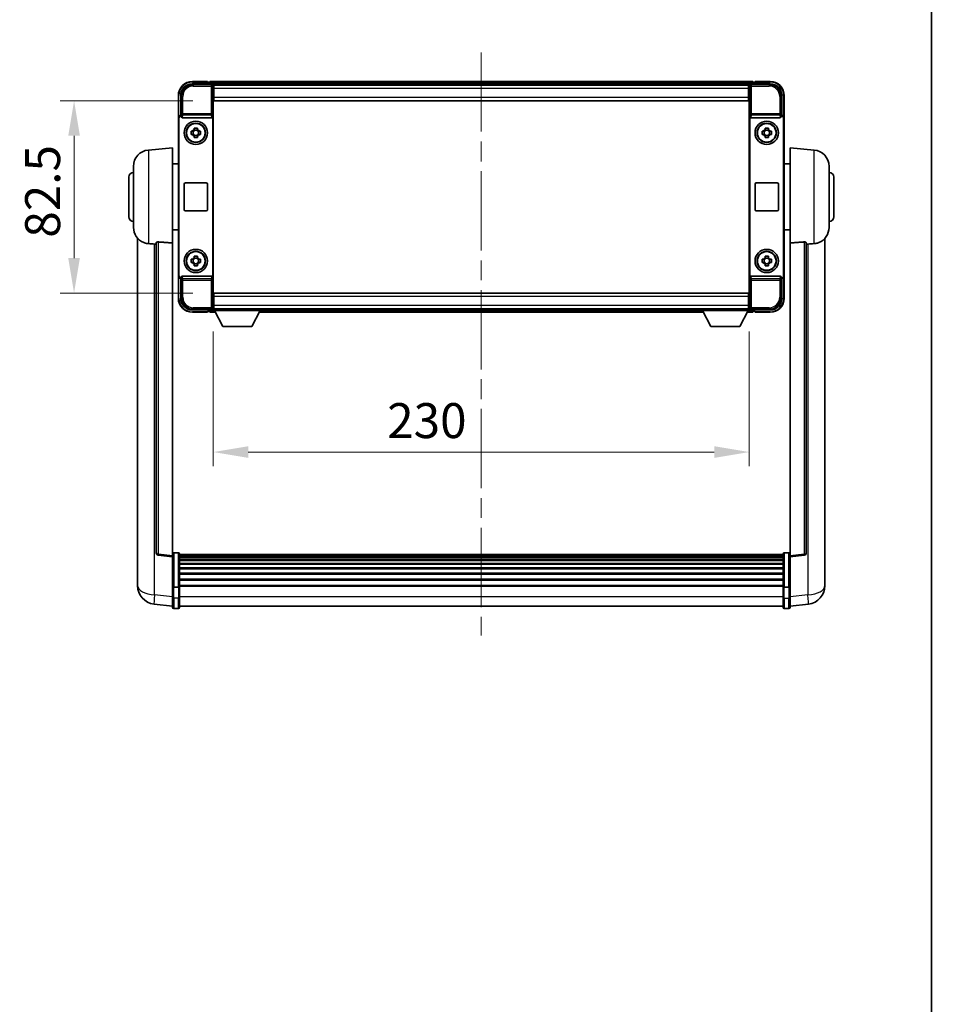
# Model space of a CAD drawing. Units: millimetres. Extents: x 87 to 10128, y 38 to 1734.
# Drawn here: x 4007 to 4403, y 417 to 839 of the extents above; entities that cross this region are included whole.
import ezdxf

# ---------------------------------------------------------------- set-up
doc = ezdxf.new("R2010")
doc.units = ezdxf.units.MM
doc.header["$LTSCALE"] = 6
doc.linetypes.add('CHAIN', pattern=[0.3543, 0.2362, -0.0295, 0.0591, -0.0295])
doc.layers.get('Defpoints').update_dxf_attribs({"lineweight": 25})
for name, color, linetype, lineweight in [('Border (ISO)', 7, 'Continuous', 35), ('Centerline (ISO)', 131, 'Continuous', 18), ('Dimension (ISO)', 7, 'Continuous', 18), ('Visible (ISO)', 7, 'Continuous', 35), ('Visible Narrow (ISO)', 7, 'Continuous', 25)]:
    doc.layers.add(name, color=color, linetype=linetype, lineweight=lineweight)
doc.styles.add('Note Text (TK)', font='txt')
doc.dimstyles.new('Default - Method 1b (TK)', dxfattribs={"dimscale": 6, "dimtxt": 2.5, "dimasz": 2.5, "dimexe": 1, "dimexo": 1.5, "dimgap": 1, "dimtad": 1, "dimtoh": 1, "dimrnd": 1e-08, "dimdsep": 46, "dimtxsty": 'Note Text (TK)', "dimcen": 0.09, "dimdle": 5, "dimclrd": 100, "dimclre": 100, "dimclrt": 7, "dimadec": 1, "dimazin": 1, "dimtfac": 1, "dimtmove": 0, "dimatfit": 3, "dimfxl": 1, "dimtolj": 1, "dimlwd": -1, "dimlwe": -1, "dimarcsym": 0})

# ---------------------------------------------------------------- blocks, each defined once
blk = doc.blocks.new('図面枠 tk図枠')
at = {"layer": 'Border (ISO)'}
blk.add_line((405.5, 289), (405.5, 8), dxfattribs=at)
blk = doc.blocks.new('*D51')
at = {"layer": 'Defpoints', "color": 0}
for p in [(4089.71, 714.38), (4319.71, 714.38), (4319.71, 653.58)]:
    blk.add_point(p, dxfattribs=at)
at = {"layer": 'Dimension (ISO)', "color": 100}
for p, q in [((4089.71, 705.38), (4089.71, 647.58)), ((4319.71, 705.38), (4319.71, 647.58)), ((4104.71, 653.58), (4304.71, 653.58))]:
    blk.add_line(p, q, dxfattribs=at)
for points in [[(4104.71, 656.08), (4104.71, 651.08), (4089.71, 653.58)], [(4304.71, 656.08), (4304.71, 651.08), (4319.71, 653.58)]]:
    blk.add_solid(points, dxfattribs=at)
at = {"layer": 'Dimension (ISO)', "color": 7, "insert": (4164.33, 667.08), "char_height": 15, "attachment_point": 4, "style": 'Note Text (TK)'}
blk.add_mtext('\\A1;230', dxfattribs=at)
blk = doc.blocks.new('*D52')
at = {"layer": 'Defpoints', "color": 0}
for p in [(4029.96, 804.33), (4089.96, 804.33), (4089.96, 721.83)]:
    blk.add_point(p, dxfattribs=at)
at = {"layer": 'Dimension (ISO)', "color": 100}
for p, q in [((4080.96, 804.33), (4023.96, 804.33)), ((4029.96, 736.83), (4029.96, 789.33)), ((4080.96, 721.83), (4023.96, 721.83))]:
    blk.add_line(p, q, dxfattribs=at)
for points in [[(4027.46, 789.33), (4032.46, 789.33), (4029.96, 804.33)], [(4027.46, 736.83), (4032.46, 736.83), (4029.96, 721.83)]]:
    blk.add_solid(points, dxfattribs=at)
at = {"layer": 'Dimension (ISO)', "color": 7, "insert": (4016.46, 745.56), "char_height": 15, "attachment_point": 4, "rotation": 90, "style": 'Note Text (TK)'}
blk.add_mtext('\\A1;82.5', dxfattribs=at)
blk = doc.blocks.new('*D60')
at = {"layer": 'Defpoints', "color": 0}
for p in [(4449.48, 513.5), (4473.48, 513.5), (4473.48, 424.5)]:
    blk.add_point(p, dxfattribs=at)
at = {"layer": 'Dimension (ISO)', "color": 100}
for p, q in [((4464.48, 513.5), (4443.48, 513.5)), ((4449.48, 439.5), (4449.48, 498.5)), ((4464.48, 424.5), (4443.48, 424.5))]:
    blk.add_line(p, q, dxfattribs=at)
for points in [[(4446.98, 498.5), (4451.98, 498.5), (4449.48, 513.5)], [(4446.98, 439.5), (4451.98, 439.5), (4449.48, 424.5)]]:
    blk.add_solid(points, dxfattribs=at)
at = {"layer": 'Dimension (ISO)', "color": 7, "insert": (4440.19, 432.88), "char_height": 15, "attachment_point": 4, "rotation": 90, "style": 'Note Text (TK)'}
blk.add_mtext('\\A1;\\fＭＳ Ｐゴシック|b0|i0;\\H5.0000;有効寸法 / Max dim. 89', dxfattribs=at)

msp = doc.modelspace()

# ---------------------------------------------------------------- linework, layer by layer
at = {"layer": 'Centerline (ISO)', "linetype": 'CHAIN', "ltscale": 23.990969}
msp.add_line((4204.7146, 825.0768), (4204.7146, 574.9159), dxfattribs=at)
at = {"layer": 'Visible (ISO)'}
for p, q in [((4080.7116, 811.5768), (4089.2149, 811.5768)), ((4087.2146, 812.5768), (4080.7146, 812.5768)), ((4087.2146, 812.5768), (4087.2146, 812.3268)), ((4087.2146, 812.2768), (4087.2146, 812.3268)), ((4087.9646, 812.2768), (4087.2146, 812.2768)), ((4321.2146, 812.5768), (4088.2146, 812.5768)), ((4088.2146, 812.2768), (4088.2146, 812.5768)), ((4088.2146, 812.2768), (4088.2146, 811.8268)), ((4088.2146, 812.0268), (4088.2146, 811.5768)), ((4319.7814, 811.3268), (4089.6478, 811.3268)), ((4320.2143, 811.5768), (4328.7177, 811.5768)), ((4321.2146, 812.5768), (4321.2146, 812.2768)), ((4321.2146, 811.8268), (4321.2146, 812.2768)), ((4321.2146, 811.5768), (4321.2146, 812.0268)), ((4322.2146, 812.2768), (4321.4646, 812.2768)), ((4322.2146, 812.3268), (4322.2146, 812.5768)), ((4328.7146, 812.5768), (4322.2146, 812.5768)), ((4322.2146, 812.3268), (4322.2146, 812.2768)), ((4089.7146, 811.0771), (4089.7146, 804.5768)), ((4089.9646, 811.0768), (4089.7146, 811.0768)), ((4089.7146, 810.0768), (4089.9646, 810.0768)), ((4089.9646, 807.5768), (4089.7146, 807.5768)), ((4089.9646, 807.4768), (4089.7146, 807.4768)), ((4089.9646, 809.5768), (4089.9646, 811.0768)), ((4319.4646, 811.0768), (4089.9646, 811.0768)), ((4089.9646, 809.5768), (4089.9646, 805.8268)), ((4319.7146, 811.0768), (4319.4646, 811.0768)), ((4319.4646, 811.0768), (4319.4646, 809.5768)), ((4319.4646, 810.0768), (4319.7146, 810.0768)), ((4319.4646, 805.8268), (4319.4646, 809.5768)), ((4319.7146, 807.5768), (4319.4646, 807.5768)), ((4319.7146, 807.4768), (4319.4646, 807.4768)), ((4319.7146, 804.5768), (4319.7146, 811.0771)), ((4074.7146, 806.5768), (4074.7146, 797.0774)), ((4075.7146, 798.0768), (4075.7146, 806.5798)), ((4089.7146, 804.5768), (4089.7146, 721.5768)), ((4089.9646, 804.3268), (4089.9646, 805.8268)), ((4319.4646, 804.3268), (4089.9646, 804.3268)), ((4319.4646, 805.8268), (4319.4646, 804.3268)), ((4319.7146, 721.5768), (4319.7146, 804.5768)), ((4333.7146, 806.5798), (4333.7146, 798.0768)), ((4334.7146, 797.0774), (4334.7146, 806.5768)), ((4074.7146, 729.0762), (4074.7146, 797.0774)), ((4074.9765, 729.3381), (4074.9765, 796.8155)), ((4075.714, 798.0768), (4075.7146, 798.0768)), ((4075.7146, 798.0768), (4075.9765, 797.8149)), ((4075.9759, 797.8149), (4075.9765, 797.8149)), ((4075.9765, 797.8149), (4075.9765, 797.5884)), ((4076.4725, 797.0768), (4088.9567, 797.0768)), ((4089.4527, 728.5651), (4089.4527, 797.5884)), ((4319.9765, 797.5884), (4319.9765, 728.5651)), ((4320.4725, 797.0768), (4332.9567, 797.0768)), ((4333.7146, 798.0768), (4333.4527, 797.8149)), ((4333.4527, 797.5884), (4333.4527, 797.8149)), ((4333.4527, 797.8149), (4333.4533, 797.8149)), ((4333.7146, 798.0768), (4333.7152, 798.0768)), ((4334.4527, 796.8155), (4334.4527, 729.3381)), ((4334.7146, 797.0774), (4334.7146, 729.0762)), ((4080.2039, 791.2934), (4080.8228, 791.2934)), ((4081.0578, 791.2934), (4081.0578, 789.8601)), ((4081.4979, 791.9686), (4081.4979, 792.5874)), ((4082.9313, 791.7335), (4081.4979, 791.7335)), ((4082.9313, 792.5874), (4082.9313, 791.9686)), ((4083.3714, 791.2934), (4083.3714, 789.8601)), ((4083.6064, 791.2934), (4084.2253, 791.2934)), ((4325.2039, 791.2934), (4325.8228, 791.2934)), ((4326.0578, 791.2934), (4326.0578, 789.8601)), ((4326.4979, 791.9686), (4326.4979, 792.5874)), ((4327.9313, 791.7335), (4326.4979, 791.7335)), ((4327.9313, 792.5874), (4327.9313, 791.9686)), ((4328.3714, 791.2934), (4328.3714, 789.8601)), ((4328.6064, 791.2934), (4329.2253, 791.2934)), ((4080.8228, 789.8601), (4080.2039, 789.8601)), ((4081.4979, 789.42), (4082.9313, 789.42)), ((4081.4979, 788.5661), (4081.4979, 789.185)), ((4082.9313, 789.185), (4082.9313, 788.5661)), ((4084.2253, 789.8601), (4083.6064, 789.8601)), ((4325.8228, 789.8601), (4325.2039, 789.8601)), ((4326.4979, 789.42), (4327.9313, 789.42)), ((4326.4979, 788.5661), (4326.4979, 789.185)), ((4327.9313, 789.185), (4327.9313, 788.5661)), ((4329.2253, 789.8601), (4328.6064, 789.8601)), ((4061.8545, 783.1704), (4072.2146, 784.0768)), ((4072.2146, 784.0768), (4072.2146, 743.3142)), ((4337.2146, 743.3142), (4337.2146, 784.0768)), ((4347.5747, 783.1704), (4337.2146, 784.0768)), ((4055.4646, 749.9565), (4055.4646, 776.197)), ((4072.2146, 777.2268), (4074.7146, 777.2268)), ((4337.2146, 777.2268), (4334.7146, 777.2268)), ((4353.9646, 776.197), (4353.9646, 749.9565)), ((4053.4646, 754.5768), (4053.4646, 771.5768)), ((4077.7146, 769.0768), (4086.7146, 769.0768)), ((4322.7146, 769.0768), (4331.7146, 769.0768)), ((4355.9646, 771.5768), (4355.9646, 754.5768)), ((4077.2146, 757.5768), (4077.2146, 768.5768)), ((4087.2146, 768.5768), (4087.2146, 757.5768)), ((4322.2146, 757.5768), (4322.2146, 768.5768)), ((4332.2146, 768.5768), (4332.2146, 757.5768)), ((4086.7146, 757.0768), (4077.7146, 757.0768)), ((4331.7146, 757.0768), (4322.7146, 757.0768)), ((4072.2146, 748.9268), (4074.7146, 748.9268)), ((4337.2146, 748.9268), (4334.7146, 748.9268)), ((4057.2146, 745.3265), (4057.2146, 601.1803)), ((4352.2146, 601.1803), (4352.2146, 745.3265)), ((4065.2146, 743.4114), (4065.2146, 610.3125)), ((4072.2146, 609.0774), (4072.2146, 743.3142)), ((4337.2146, 743.3142), (4337.2146, 609.0774)), ((4344.2146, 610.3125), (4344.2146, 743.4114)), ((4080.2039, 736.2934), (4080.8228, 736.2934)), ((4081.0578, 736.2934), (4081.0578, 734.8601)), ((4081.4979, 736.9686), (4081.4979, 737.5874)), ((4082.9313, 736.7335), (4081.4979, 736.7335)), ((4082.9313, 737.5874), (4082.9313, 736.9686)), ((4083.3714, 736.2934), (4083.3714, 734.8601)), ((4083.6064, 736.2934), (4084.2253, 736.2934)), ((4325.2039, 736.2934), (4325.8228, 736.2934)), ((4326.0578, 736.2934), (4326.0578, 734.8601)), ((4326.4979, 736.9686), (4326.4979, 737.5874)), ((4327.9313, 736.7335), (4326.4979, 736.7335)), ((4327.9313, 737.5874), (4327.9313, 736.9686)), ((4328.3714, 736.2934), (4328.3714, 734.8601)), ((4328.6064, 736.2934), (4329.2253, 736.2934)), ((4080.8228, 734.8601), (4080.2039, 734.8601)), ((4081.4979, 734.42), (4082.9313, 734.42)), ((4081.4979, 733.5661), (4081.4979, 734.185)), ((4082.9313, 734.185), (4082.9313, 733.5661)), ((4084.2253, 734.8601), (4083.6064, 734.8601)), ((4325.8228, 734.8601), (4325.2039, 734.8601)), ((4326.4979, 734.42), (4327.9313, 734.42)), ((4326.4979, 733.5661), (4326.4979, 734.185)), ((4327.9313, 734.185), (4327.9313, 733.5661)), ((4329.2253, 734.8601), (4328.6064, 734.8601)), ((4074.7146, 729.0762), (4074.7146, 719.5768)), ((4075.7146, 728.0768), (4075.714, 728.0768)), ((4075.7146, 728.0768), (4075.9765, 728.3387)), ((4075.7146, 719.5737), (4075.7146, 728.0768)), ((4075.9765, 728.3387), (4075.9759, 728.3387)), ((4075.9765, 728.5651), (4075.9765, 728.3387)), ((4088.9567, 729.0768), (4076.4725, 729.0768)), ((4332.9567, 729.0768), (4320.4725, 729.0768)), ((4333.4527, 728.3387), (4333.4527, 728.5651)), ((4333.7146, 728.0768), (4333.4527, 728.3387)), ((4333.4533, 728.3387), (4333.4527, 728.3387)), ((4333.7152, 728.0768), (4333.7146, 728.0768)), ((4333.7146, 728.0768), (4333.7146, 719.5737)), ((4334.7146, 719.5768), (4334.7146, 729.0762)), ((4089.7146, 721.5768), (4089.7146, 715.0765)), ((4089.7146, 718.6768), (4089.9646, 718.6768)), ((4089.7146, 718.5768), (4089.9646, 718.5768)), ((4089.9646, 721.8268), (4319.4646, 721.8268)), ((4089.9646, 720.3268), (4089.9646, 721.8268)), ((4089.9646, 720.3268), (4089.9646, 716.5768)), ((4319.4646, 721.8268), (4319.4646, 720.3268)), ((4319.4646, 716.5768), (4319.4646, 720.3268)), ((4319.4646, 718.6768), (4319.7146, 718.6768)), ((4319.4646, 718.5768), (4319.7146, 718.5768)), ((4319.7146, 715.0765), (4319.7146, 721.5768)), ((4089.2149, 714.5768), (4080.7116, 714.5768)), ((4088.2146, 714.5768), (4088.2146, 714.1268)), ((4088.2146, 714.3268), (4088.2146, 713.8768)), ((4089.6478, 714.8268), (4089.7146, 714.8268)), ((4089.9646, 716.0768), (4089.7146, 716.0768)), ((4089.7146, 715.0768), (4089.9646, 715.0768)), ((4089.7146, 715.0768), (4089.7146, 714.3768)), ((4089.7146, 715.0768), (4110.3146, 715.0768)), ((4089.7146, 714.3768), (4110.3146, 714.3768)), ((4089.9646, 715.0768), (4089.9646, 716.5768)), ((4089.9646, 715.0768), (4319.4646, 715.0768)), ((4093.7646, 707.4768), (4090.2146, 714.3768)), ((4106.2646, 707.4768), (4109.8146, 714.3768)), ((4110.3146, 715.0768), (4110.3146, 714.3768)), ((4110.3146, 714.8268), (4299.1146, 714.8268)), ((4299.1146, 715.0768), (4299.1146, 714.3768)), ((4299.1146, 715.0768), (4319.7146, 715.0768)), ((4299.1146, 714.3768), (4319.7146, 714.3768)), ((4303.1646, 707.4768), (4299.6146, 714.3768)), ((4315.6646, 707.4768), (4319.2146, 714.3768)), ((4319.4646, 716.5768), (4319.4646, 715.0768)), ((4319.7146, 716.0768), (4319.4646, 716.0768)), ((4319.4646, 715.0768), (4319.7146, 715.0768)), ((4319.7146, 715.0768), (4319.7146, 714.3768)), ((4319.7146, 714.8268), (4319.7814, 714.8268)), ((4328.7177, 714.5768), (4320.2143, 714.5768)), ((4321.2146, 714.1268), (4321.2146, 714.5768)), ((4321.2146, 713.8768), (4321.2146, 714.3268)), ((4080.7146, 713.5768), (4087.2146, 713.5768)), ((4087.2146, 713.8268), (4087.2146, 713.8768)), ((4087.2146, 713.8768), (4087.9646, 713.8768)), ((4087.2146, 713.8268), (4087.2146, 713.5768)), ((4088.2146, 713.5768), (4088.2146, 713.8768)), ((4088.2146, 713.5768), (4090.6262, 713.5768)), ((4109.403, 713.5768), (4300.0262, 713.5768)), ((4318.803, 713.5768), (4321.2146, 713.5768)), ((4321.2146, 713.8768), (4321.2146, 713.5768)), ((4321.4646, 713.8768), (4322.2146, 713.8768)), ((4322.2146, 713.8768), (4322.2146, 713.8268)), ((4322.2146, 713.5768), (4322.2146, 713.8268)), ((4322.2146, 713.5768), (4328.7146, 713.5768)), ((4093.7646, 707.4768), (4106.2646, 707.4768)), ((4303.1646, 707.4768), (4315.6646, 707.4768)), ((4072.2146, 608.5926), (4066.0966, 609.3195)), ((4072.2146, 609.0774), (4072.2146, 608.5926)), ((4072.2146, 608.5926), (4072.2146, 596.4224)), ((4074.7146, 610.3385), (4072.7146, 610.3385)), ((4075.2146, 609.8385), (4075.2146, 595.6464)), ((4334.2146, 609.5685), (4075.2146, 609.5685)), ((4334.2146, 609.3368), (4075.2146, 609.3368)), ((4334.2146, 609.3251), (4075.2146, 609.3251)), ((4334.2146, 609.0535), (4075.2146, 609.0535)), ((4334.2146, 608.6023), (4075.2146, 608.6023)), ((4334.2146, 595.6464), (4334.2146, 609.8385)), ((4334.7146, 610.3385), (4336.7146, 610.3385)), ((4337.2146, 608.5926), (4343.3326, 609.3195)), ((4337.2146, 608.5926), (4337.2146, 609.0774)), ((4337.2146, 596.4224), (4337.2146, 608.5926)), ((4334.2146, 608.2921), (4075.2146, 608.2921)), ((4334.2146, 607.4222), (4075.2146, 607.4222)), ((4334.2146, 607.0758), (4075.2146, 607.0758)), ((4334.2146, 605.8205), (4075.2146, 605.8205)), ((4334.2146, 605.4414), (4075.2146, 605.4414)), ((4057.2146, 599.1152), (4057.2146, 601.1803)), ((4334.2146, 603.8459), (4075.2146, 603.8459)), ((4334.2146, 603.4387), (4075.2146, 603.4387)), ((4334.2146, 601.5585), (4075.2146, 601.5585)), ((4334.2146, 601.1285), (4075.2146, 601.1285)), ((4352.2146, 601.1803), (4352.2146, 599.1152)), ((4057.2146, 598.0887), (4057.2146, 596.2942)), ((4072.2146, 595.6464), (4072.2146, 596.4224)), ((4334.2146, 599.0276), (4075.2146, 599.0276)), ((4334.2146, 598.5809), (4075.2146, 598.5809)), ((4334.2146, 596.3303), (4075.2146, 596.3303)), ((4334.2146, 595.9599), (4075.2146, 595.9599)), ((4337.2146, 596.4224), (4337.2146, 595.6464)), ((4352.2146, 596.2942), (4352.2146, 598.0887)), ((4072.2146, 595.6464), (4072.2146, 591.1659)), ((4074.7146, 595.5447), (4072.7146, 595.5447)), ((4075.2146, 591.1659), (4075.2146, 595.6464)), ((4334.2146, 595.6464), (4334.2146, 591.1659)), ((4334.7146, 595.5447), (4336.7146, 595.5447)), ((4337.2146, 591.1659), (4337.2146, 595.6464)), ((4072.2146, 587.4007), (4064.2653, 588.3508)), ((4072.2146, 586.9159), (4072.2146, 591.1659)), ((4075.2146, 591.1659), (4075.2146, 586.9159)), ((4334.2146, 587.4159), (4075.2146, 587.4159)), ((4334.2146, 586.9159), (4334.2146, 591.1659)), ((4337.2146, 591.1659), (4337.2146, 586.9159)), ((4337.2146, 587.4007), (4345.1639, 588.3508)), ((4074.7146, 586.4159), (4072.7146, 586.4159)), ((4334.7146, 586.4159), (4336.7146, 586.4159))]:
    msp.add_line(p, q, dxfattribs=at)
for centre, radius in [((4082.2146, 790.5768), 5), ((4082.2146, 790.5768), 4.15), ((4082.2146, 790.5768), 4.0013), ((4327.2146, 790.5768), 5), ((4327.2146, 790.5768), 4.15), ((4327.2146, 790.5768), 4.0013), ((4082.2146, 735.5768), 5), ((4082.2146, 735.5768), 4.15), ((4082.2146, 735.5768), 4.0013), ((4327.2146, 735.5768), 5), ((4327.2146, 735.5768), 4.15), ((4327.2146, 735.5768), 4.0013)]:
    msp.add_circle(centre, radius, dxfattribs=at)
for centre, radius, start, end in [((4080.7146, 806.5768), 6, 90, 180), ((4087.9646, 812.0268), 0.25, 0, 90), ((4321.4646, 812.0268), 0.25, 90, 180), ((4328.7146, 806.5768), 6, 0, 90), ((4082.2146, 790.5768), 1.5655, 117.245031, 152.754969), ((4082.2146, 790.5768), 1.5655, 27.245031, 62.754969), ((4327.2146, 790.5768), 1.5655, 117.245031, 152.754969), ((4327.2146, 790.5768), 1.5655, 27.245031, 62.754969), ((4082.2146, 790.5768), 1.5655, 207.245031, 242.754969), ((4082.2146, 790.5768), 1.5655, 297.245031, 332.754969), ((4327.2146, 790.5768), 1.5655, 207.245031, 242.754969), ((4327.2146, 790.5768), 1.5655, 297.245031, 332.754969), ((4062.4646, 776.197), 7, 95, 180), ((4346.9646, 776.197), 7, 0, 85), ((4055.4646, 771.5768), 2, 90, 180), ((4353.9646, 771.5768), 2, 0, 90), ((4077.7146, 768.5768), 0.5, 90, 180), ((4086.7146, 768.5768), 0.5, 0, 90), ((4322.7146, 768.5768), 0.5, 90, 180), ((4331.7146, 768.5768), 0.5, 0, 90), ((4077.7146, 757.5768), 0.5, 180, 270), ((4086.7146, 757.5768), 0.5, 270, 0), ((4322.7146, 757.5768), 0.5, 180, 270), ((4331.7146, 757.5768), 0.5, 270, 0), ((4055.4646, 754.5768), 2, 180, 270), ((4353.9646, 754.5768), 2, 270, 0), ((4062.4646, 749.9565), 7, 180, 248.257044), ((4346.9646, 749.9565), 7, 291.742956, 0), ((4082.2146, 735.5768), 1.5655, 117.245031, 152.754969), ((4082.2146, 735.5768), 1.5655, 27.245031, 62.754969), ((4327.2146, 735.5768), 1.5655, 117.245031, 152.754969), ((4327.2146, 735.5768), 1.5655, 27.245031, 62.754969), ((4082.2146, 735.5768), 1.5655, 207.245031, 242.754969), ((4082.2146, 735.5768), 1.5655, 297.245031, 332.754969), ((4327.2146, 735.5768), 1.5655, 207.245031, 242.754969), ((4327.2146, 735.5768), 1.5655, 297.245031, 332.754969), ((4080.7146, 719.5768), 6, 180, 270), ((4328.7146, 719.5768), 6, 270, 0), ((4087.9646, 714.1268), 0.25, 270, 0), ((4321.4646, 714.1268), 0.25, 180, 270), ((4066.2146, 610.3125), 1, 180, 263.22423), ((4072.7146, 609.8385), 0.5, 90, 180), ((4074.7146, 609.8385), 0.5, 0, 90), ((4334.7146, 609.8385), 0.5, 90, 180), ((4336.7146, 609.8385), 0.5, 0, 90), ((4343.2146, 610.3125), 1, 276.77577, 0), ((4065.2146, 596.2942), 8, 180, 263.184806), ((4344.2146, 596.2942), 8, 276.815194, 0), ((4072.7146, 586.9159), 0.5, 180, 270), ((4074.7146, 586.9159), 0.5, 270, 0), ((4334.7146, 586.9159), 0.5, 180, 270), ((4336.7146, 586.9159), 0.5, 270, 0)]:
    msp.add_arc(centre, radius, start, end, dxfattribs=at)
for centre, major_axis, ratio, start_param, end_param in [((4080.7177, 806.5737), (-3.5398, 3.5398), 0.99878277, 5.49839613, 7.06797448), ((4089.2143, 811.0765), (0.354, 0.354), 0.99878277, 5.49839613, 7.06797448), ((4320.2149, 811.0765), (-0.354, 0.354), 0.99878277, 5.49839613, 7.06797448), ((4328.7116, 806.5737), (3.5398, 3.5398), 0.99878277, 5.49839613, 7.06797448), ((4075.7152, 797.0762), (-0.708, 0.708), 0.99878277, 5.49839613, 7.06797448), ((4075.9771, 796.8142), (-0.708, 0.708), 0.99878277, 5.49839613, 7.06797448), ((4076.4768, 797.5929), (-0.0697, -0.5117), 0.96815944, 4.8522561, 6.41439087), ((4088.9524, 797.5929), (0.0697, -0.5117), 0.96815944, 6.15197975, 7.71411451), ((4320.4768, 797.5929), (-0.0697, -0.5117), 0.96815944, 4.8522561, 6.41439087), ((4332.9524, 797.5929), (0.0697, -0.5117), 0.96815944, 6.15197975, 7.71411451), ((4333.4521, 796.8142), (0.708, 0.708), 0.99878277, 5.49839613, 7.06797448), ((4333.714, 797.0762), (0.708, 0.708), 0.99878277, 5.49839613, 7.06797448), ((4075.7152, 729.0774), (-0.708, -0.708), 0.99878277, 5.49839613, 7.06797448), ((4075.9771, 729.3393), (-0.708, -0.708), 0.99878277, 5.49839613, 7.06797448), ((4076.4768, 728.5606), (-0.0697, 0.5117), 0.96815944, 6.15197975, 7.71411451), ((4088.9524, 728.5606), (0.0697, 0.5117), 0.96815944, 4.8522561, 6.41439087), ((4320.4768, 728.5606), (-0.0697, 0.5117), 0.96815944, 6.15197975, 7.71411451), ((4332.9524, 728.5606), (0.0697, 0.5117), 0.96815944, 4.8522561, 6.41439087), ((4333.4521, 729.3393), (0.708, -0.708), 0.99878277, 5.49839613, 7.06797448), ((4333.714, 729.0774), (0.708, -0.708), 0.99878277, 5.49839613, 7.06797448), ((4080.7177, 719.5798), (-3.5398, -3.5398), 0.99878277, 5.49839613, 7.06797448), ((4328.7116, 719.5798), (3.5398, -3.5398), 0.99878277, 5.49839613, 7.06797448), ((4089.2143, 715.0771), (0.354, -0.354), 0.99878277, 5.49839613, 7.06797448), ((4320.2149, 715.0771), (-0.354, -0.354), 0.99878277, 5.49839613, 7.06797448)]:
    msp.add_ellipse(centre, major_axis=major_axis, ratio=ratio, start_param=start_param, end_param=end_param, dxfattribs=at)
for points, knots in [([(4080.2039, 789.8601), (4080.1966, 790.1069), (4080.1932, 790.3504), (4080.1932, 790.8031), (4080.1966, 791.0466), (4080.2039, 791.2934)], [4.331071921, 4.331071921, 4.331071921, 4.331071921, 4.398975087, 4.398975087, 4.466878254, 4.466878254, 4.466878254, 4.466878254]), ([(4081.4979, 792.5874), (4081.7447, 792.5948), (4081.9883, 792.5982), (4082.4409, 792.5982), (4082.6845, 792.5948), (4082.9313, 792.5874)], [4.331071921, 4.331071921, 4.331071921, 4.331071921, 4.398975087, 4.398975087, 4.466878254, 4.466878254, 4.466878254, 4.466878254]), ([(4084.2253, 791.2934), (4084.2326, 791.0466), (4084.236, 790.8031), (4084.236, 790.3504), (4084.2326, 790.1069), (4084.2253, 789.8601)], [4.331071921, 4.331071921, 4.331071921, 4.331071921, 4.398975087, 4.398975087, 4.466878254, 4.466878254, 4.466878254, 4.466878254]), ([(4325.2039, 789.8601), (4325.1966, 790.1069), (4325.1932, 790.3504), (4325.1932, 790.8031), (4325.1966, 791.0466), (4325.2039, 791.2934)], [4.331071921, 4.331071921, 4.331071921, 4.331071921, 4.398975087, 4.398975087, 4.466878254, 4.466878254, 4.466878254, 4.466878254]), ([(4326.4979, 792.5874), (4326.7447, 792.5948), (4326.9883, 792.5982), (4327.4409, 792.5982), (4327.6845, 792.5948), (4327.9313, 792.5874)], [4.331071921, 4.331071921, 4.331071921, 4.331071921, 4.398975087, 4.398975087, 4.466878254, 4.466878254, 4.466878254, 4.466878254]), ([(4329.2253, 791.2934), (4329.2326, 791.0466), (4329.236, 790.8031), (4329.236, 790.3504), (4329.2326, 790.1069), (4329.2253, 789.8601)], [4.331071921, 4.331071921, 4.331071921, 4.331071921, 4.398975087, 4.398975087, 4.466878254, 4.466878254, 4.466878254, 4.466878254]), ([(4082.9313, 788.5661), (4082.6845, 788.5588), (4082.4409, 788.5554), (4081.9883, 788.5554), (4081.7447, 788.5588), (4081.4979, 788.5661)], [4.331071921, 4.331071921, 4.331071921, 4.331071921, 4.398975087, 4.398975087, 4.466878254, 4.466878254, 4.466878254, 4.466878254]), ([(4327.9313, 788.5661), (4327.6845, 788.5588), (4327.4409, 788.5554), (4326.9883, 788.5554), (4326.7447, 788.5588), (4326.4979, 788.5661)], [4.331071921, 4.331071921, 4.331071921, 4.331071921, 4.398975087, 4.398975087, 4.466878254, 4.466878254, 4.466878254, 4.466878254]), ([(4065.2146, 743.4114), (4065.2148, 743.4543), (4065.2341, 743.4999), (4065.3257, 743.596), (4065.4068, 743.6457), (4065.589, 743.7095), (4065.6828, 743.7327), (4065.846, 743.752), (4065.9042, 743.756), (4066.0178, 743.7577), (4066.0727, 743.7561), (4066.1274, 743.7522)], [0.192845303, 0.192845303, 0.192845303, 0.192845303, 0.240507365, 0.240507365, 0.297130074, 0.297130074, 0.334079186, 0.334079186, 0.352553742, 0.352553742, 0.369009283, 0.369009283, 0.369009283, 0.369009283]), ([(4343.3018, 743.7522), (4343.3565, 743.7561), (4343.4114, 743.7577), (4343.525, 743.756), (4343.5832, 743.752), (4343.7465, 743.7327), (4343.8402, 743.7095), (4344.0224, 743.6457), (4344.1035, 743.596), (4344.1951, 743.4999), (4344.2144, 743.4543), (4344.2146, 743.4114)], [0.3759847, 0.3759847, 0.3759847, 0.3759847, 0.392440242, 0.392440242, 0.410914798, 0.410914798, 0.44786391, 0.44786391, 0.504486619, 0.504486619, 0.552148681, 0.552148681, 0.552148681, 0.552148681]), ([(4059.8715, 743.4546), (4059.9837, 743.4098), (4060.0992, 743.3677), (4060.7286, 743.1606), (4061.2791, 743.0549), (4061.8545, 743.0226)], [-4.49329069, -4.49329069, -4.49329069, -4.49329069, -4.442199692, -4.442199692, -4.222488194, -4.222488194, -4.222488194, -4.222488194]), ([(4061.8545, 743.0226), (4061.8581, 743.0224), (4061.8617, 743.0222), (4062.7042, 742.9749), (4063.6243, 742.9203), (4064.5174, 742.8465)], [2.102258604, 2.102258604, 2.102258604, 2.102258604, 2.10340374, 2.10340374, 2.370180755, 2.370180755, 2.370180755, 2.370180755]), ([(4344.9119, 742.8465), (4345.805, 742.9203), (4346.725, 742.9749), (4347.5675, 743.0222), (4347.5711, 743.0224), (4347.5747, 743.0226)], [2.57632281, 2.57632281, 2.57632281, 2.57632281, 2.843099825, 2.843099825, 2.844244962, 2.844244962, 2.844244962, 2.844244962]), ([(4347.5747, 743.0226), (4348.0893, 743.0515), (4348.5838, 743.1391), (4349.2235, 743.3298), (4349.3937, 743.3892), (4349.5577, 743.4547)], [-8.358650844, -8.358650844, -8.358650844, -8.358650844, -8.190003506, -8.190003506, -8.126003536, -8.126003536, -8.126003536, -8.126003536]), ([(4080.2039, 734.8601), (4080.1966, 735.1069), (4080.1932, 735.3504), (4080.1932, 735.8031), (4080.1966, 736.0466), (4080.2039, 736.2934)], [4.331071921, 4.331071921, 4.331071921, 4.331071921, 4.398975087, 4.398975087, 4.466878254, 4.466878254, 4.466878254, 4.466878254]), ([(4081.4979, 737.5874), (4081.7447, 737.5948), (4081.9883, 737.5982), (4082.4409, 737.5982), (4082.6845, 737.5948), (4082.9313, 737.5874)], [4.331071921, 4.331071921, 4.331071921, 4.331071921, 4.398975087, 4.398975087, 4.466878254, 4.466878254, 4.466878254, 4.466878254]), ([(4084.2253, 736.2934), (4084.2326, 736.0466), (4084.236, 735.8031), (4084.236, 735.3504), (4084.2326, 735.1069), (4084.2253, 734.8601)], [4.331071921, 4.331071921, 4.331071921, 4.331071921, 4.398975087, 4.398975087, 4.466878254, 4.466878254, 4.466878254, 4.466878254]), ([(4325.2039, 734.8601), (4325.1966, 735.1069), (4325.1932, 735.3504), (4325.1932, 735.8031), (4325.1966, 736.0466), (4325.2039, 736.2934)], [4.331071921, 4.331071921, 4.331071921, 4.331071921, 4.398975087, 4.398975087, 4.466878254, 4.466878254, 4.466878254, 4.466878254]), ([(4326.4979, 737.5874), (4326.7447, 737.5948), (4326.9883, 737.5982), (4327.4409, 737.5982), (4327.6845, 737.5948), (4327.9313, 737.5874)], [4.331071921, 4.331071921, 4.331071921, 4.331071921, 4.398975087, 4.398975087, 4.466878254, 4.466878254, 4.466878254, 4.466878254]), ([(4329.2253, 736.2934), (4329.2326, 736.0466), (4329.236, 735.8031), (4329.236, 735.3504), (4329.2326, 735.1069), (4329.2253, 734.8601)], [4.331071921, 4.331071921, 4.331071921, 4.331071921, 4.398975087, 4.398975087, 4.466878254, 4.466878254, 4.466878254, 4.466878254]), ([(4082.9313, 733.5661), (4082.6845, 733.5588), (4082.4409, 733.5554), (4081.9883, 733.5554), (4081.7447, 733.5588), (4081.4979, 733.5661)], [4.331071921, 4.331071921, 4.331071921, 4.331071921, 4.398975087, 4.398975087, 4.466878254, 4.466878254, 4.466878254, 4.466878254]), ([(4327.9313, 733.5661), (4327.6845, 733.5588), (4327.4409, 733.5554), (4326.9883, 733.5554), (4326.7447, 733.5588), (4326.4979, 733.5661)], [4.331071921, 4.331071921, 4.331071921, 4.331071921, 4.398975087, 4.398975087, 4.466878254, 4.466878254, 4.466878254, 4.466878254]), ([(4057.2146, 601.1803), (4057.2146, 601.0865), (4057.2149, 600.9928), (4057.218, 600.376), (4057.2243, 599.8686), (4057.2243, 599.0074), (4057.218, 598.5927), (4057.2149, 598.1999), (4057.2146, 598.143), (4057.2146, 598.0887)], [4.535339596, 4.535339596, 4.535339596, 4.535339596, 4.561894963, 4.561894963, 4.711051305, 4.711051305, 4.860207647, 4.860207647, 4.886763014, 4.886763014, 4.886763014, 4.886763014]), ([(4352.2146, 598.0887), (4352.2146, 598.143), (4352.2143, 598.1999), (4352.2112, 598.5927), (4352.2049, 599.0074), (4352.2049, 599.8686), (4352.2112, 600.376), (4352.2143, 600.9928), (4352.2146, 601.0865), (4352.2146, 601.1803)], [4.535339596, 4.535339596, 4.535339596, 4.535339596, 4.561894963, 4.561894963, 4.711051305, 4.711051305, 4.860207647, 4.860207647, 4.886763014, 4.886763014, 4.886763014, 4.886763014]), ([(4057.2182, 598.5583), (4057.2171, 598.663), (4057.2161, 598.7737), (4057.2149, 598.9629), (4057.2146, 599.0382), (4057.2146, 599.1152)], [4.818278025, 4.818278025, 4.818278025, 4.818278025, 4.8602076466, 4.8602076466, 4.8867630138, 4.8867630138, 4.8867630138, 4.8867630138]), ([(4352.2146, 599.1152), (4352.2146, 599.0382), (4352.2143, 598.9629), (4352.2131, 598.7737), (4352.2121, 598.663), (4352.211, 598.5583)], [4.5353395957, 4.5353395957, 4.5353395957, 4.5353395957, 4.5618949629, 4.5618949629, 4.6038245845, 4.6038245845, 4.6038245845, 4.6038245845]), ([(4072.2146, 595.6464), (4072.2146, 595.6462), (4072.2146, 595.646), (4072.2148, 595.6385), (4072.219, 595.6313), (4072.235, 595.617), (4072.2468, 595.6101), (4072.2896, 595.5916), (4072.3282, 595.5808), (4072.4221, 595.5632), (4072.4755, 595.5563), (4072.5917, 595.5471), (4072.6528, 595.5447), (4072.7146, 595.5447)], [-0.0003347789, -0.0003347789, -0.0003347789, -0.0003347789, 0, 0, 0.011463002, 0.011463002, 0.0228675214, 0.0228675214, 0.0430502261, 0.0430502261, 0.0621538264, 0.0621538264, 0.0807455701, 0.0807455701, 0.0807455701, 0.0807455701]), ([(4075.2146, 595.6464), (4075.2146, 595.6462), (4075.2146, 595.646), (4075.2144, 595.6385), (4075.2102, 595.6313), (4075.1942, 595.617), (4075.1825, 595.6101), (4075.1396, 595.5916), (4075.101, 595.5808), (4075.0072, 595.5632), (4074.9537, 595.5563), (4074.8375, 595.5471), (4074.7765, 595.5447), (4074.7146, 595.5447)], [-0.0809227639, -0.0809227639, -0.0809227639, -0.0809227639, -0.0805886357, -0.0805886357, -0.0691479127, -0.0691479127, -0.0577655589, -0.0577655589, -0.0376220805, -0.0376220805, -0.0185556094, -0.0185556094, 0, 0, 0, 0]), ([(4334.7146, 595.5447), (4334.6528, 595.5447), (4334.5917, 595.5471), (4334.4755, 595.5563), (4334.4221, 595.5632), (4334.3282, 595.5808), (4334.2896, 595.5916), (4334.2468, 595.6101), (4334.235, 595.617), (4334.219, 595.6313), (4334.2148, 595.6385), (4334.2146, 595.646), (4334.2146, 595.6462), (4334.2146, 595.6464)], [-0.0807455701, -0.0807455701, -0.0807455701, -0.0807455701, -0.0621538264, -0.0621538264, -0.0430502261, -0.0430502261, -0.0228675214, -0.0228675214, -0.011463002, -0.011463002, 0, 0, 0.0003347789, 0.0003347789, 0.0003347789, 0.0003347789]), ([(4337.2146, 595.6464), (4337.2146, 595.6462), (4337.2146, 595.646), (4337.2144, 595.6385), (4337.2102, 595.6313), (4337.1942, 595.617), (4337.1825, 595.6101), (4337.1396, 595.5916), (4337.101, 595.5808), (4337.0072, 595.5632), (4336.9537, 595.5563), (4336.8375, 595.5471), (4336.7765, 595.5447), (4336.7146, 595.5447)], [-0.0809227639, -0.0809227639, -0.0809227639, -0.0809227639, -0.0805886357, -0.0805886357, -0.0691479127, -0.0691479127, -0.0577655589, -0.0577655589, -0.0376220805, -0.0376220805, -0.0185556094, -0.0185556094, 0, 0, 0, 0])]:
    msp.add_open_spline(points, degree=3, knots=knots, dxfattribs=at)
for points, weights in [([(4081.4979, 791.2934), (4081.2326, 791.2934), (4080.8228, 791.2934)], [1.35956394726, 1.22656475141, 1.03074466748]), ([(4081.4979, 791.9686), (4081.4979, 791.5587), (4081.4979, 791.2934)], [1.03074466748, 1.22656475141, 1.35956394726]), ([(4082.9313, 791.2934), (4082.9313, 791.5587), (4082.9313, 791.9686)], [1.35956394726, 1.22656475141, 1.03074466748]), ([(4083.6064, 791.2934), (4083.1966, 791.2934), (4082.9313, 791.2934)], [1.03074466748, 1.22656475141, 1.35956394726]), ([(4326.4979, 791.2934), (4326.2326, 791.2934), (4325.8228, 791.2934)], [1.35956394726, 1.22656475141, 1.03074466748]), ([(4326.4979, 791.9686), (4326.4979, 791.5587), (4326.4979, 791.2934)], [1.03074466748, 1.22656475141, 1.35956394726]), ([(4327.9313, 791.2934), (4327.9313, 791.5587), (4327.9313, 791.9686)], [1.35956394726, 1.22656475141, 1.03074466748]), ([(4328.6064, 791.2934), (4328.1966, 791.2934), (4327.9313, 791.2934)], [1.03074466748, 1.22656475141, 1.35956394726]), ([(4080.8228, 789.8601), (4081.2326, 789.8601), (4081.4979, 789.8601)], [1.03074466748, 1.22656475141, 1.35956394726]), ([(4081.4979, 789.8601), (4081.4979, 789.5948), (4081.4979, 789.185)], [1.35956394726, 1.22656475141, 1.03074466748]), ([(4082.9313, 789.185), (4082.9313, 789.5948), (4082.9313, 789.8601)], [1.03074466748, 1.22656475141, 1.35956394726]), ([(4082.9313, 789.8601), (4083.1966, 789.8601), (4083.6064, 789.8601)], [1.35956394726, 1.22656475141, 1.03074466748]), ([(4325.8228, 789.8601), (4326.2326, 789.8601), (4326.4979, 789.8601)], [1.03074466748, 1.22656475141, 1.35956394726]), ([(4326.4979, 789.8601), (4326.4979, 789.5948), (4326.4979, 789.185)], [1.35956394726, 1.22656475141, 1.03074466748]), ([(4327.9313, 789.185), (4327.9313, 789.5948), (4327.9313, 789.8601)], [1.03074466748, 1.22656475141, 1.35956394726]), ([(4327.9313, 789.8601), (4328.1966, 789.8601), (4328.6064, 789.8601)], [1.35956394726, 1.22656475141, 1.03074466748]), ([(4081.4979, 736.2934), (4081.2326, 736.2934), (4080.8228, 736.2934)], [1.35956394726, 1.22656475141, 1.03074466748]), ([(4081.4979, 736.9686), (4081.4979, 736.5587), (4081.4979, 736.2934)], [1.03074466748, 1.22656475141, 1.35956394726]), ([(4082.9313, 736.2934), (4082.9313, 736.5587), (4082.9313, 736.9686)], [1.35956394726, 1.22656475141, 1.03074466748]), ([(4083.6064, 736.2934), (4083.1966, 736.2934), (4082.9313, 736.2934)], [1.03074466748, 1.22656475141, 1.35956394726]), ([(4326.4979, 736.2934), (4326.2326, 736.2934), (4325.8228, 736.2934)], [1.35956394726, 1.22656475141, 1.03074466748]), ([(4326.4979, 736.9686), (4326.4979, 736.5587), (4326.4979, 736.2934)], [1.03074466748, 1.22656475141, 1.35956394726]), ([(4327.9313, 736.2934), (4327.9313, 736.5587), (4327.9313, 736.9686)], [1.35956394726, 1.22656475141, 1.03074466748]), ([(4328.6064, 736.2934), (4328.1966, 736.2934), (4327.9313, 736.2934)], [1.03074466748, 1.22656475141, 1.35956394726]), ([(4080.8228, 734.8601), (4081.2326, 734.8601), (4081.4979, 734.8601)], [1.03074466748, 1.22656475141, 1.35956394726]), ([(4081.4979, 734.8601), (4081.4979, 734.5948), (4081.4979, 734.185)], [1.35956394726, 1.22656475141, 1.03074466748]), ([(4082.9313, 734.185), (4082.9313, 734.5948), (4082.9313, 734.8601)], [1.03074466748, 1.22656475141, 1.35956394726]), ([(4082.9313, 734.8601), (4083.1966, 734.8601), (4083.6064, 734.8601)], [1.35956394726, 1.22656475141, 1.03074466748]), ([(4325.8228, 734.8601), (4326.2326, 734.8601), (4326.4979, 734.8601)], [1.03074466748, 1.22656475141, 1.35956394726]), ([(4326.4979, 734.8601), (4326.4979, 734.5948), (4326.4979, 734.185)], [1.35956394726, 1.22656475141, 1.03074466748]), ([(4327.9313, 734.185), (4327.9313, 734.5948), (4327.9313, 734.8601)], [1.03074466748, 1.22656475141, 1.35956394726]), ([(4327.9313, 734.8601), (4328.1966, 734.8601), (4328.6064, 734.8601)], [1.35956394726, 1.22656475141, 1.03074466748])]:
    msp.add_rational_spline(points, weights, degree=2, dxfattribs=at)
for points in [[(4072.2146, 743.3142), (4069.149, 743.5342), (4066.1274, 743.7522)], [(4343.3018, 743.7522), (4340.2803, 743.5342), (4337.2146, 743.3142)], [(4064.5174, 742.8465), (4064.8657, 742.8177), (4065.2146, 742.7888)], [(4344.2146, 742.7888), (4344.5636, 742.8177), (4344.9119, 742.8465)]]:
    msp.add_open_spline(points, degree=2, dxfattribs=at)
at = {"layer": 'Visible Narrow (ISO)'}
for p, q in [((4081.1312, 811.1571), (4080.7116, 811.5768)), ((4080.7146, 812.5768), (4080.7146, 812.3268)), ((4080.7146, 812.3268), (4087.2146, 812.3268)), ((4321.2146, 812.2768), (4088.2146, 812.2768)), ((4321.2146, 811.8268), (4088.2146, 811.8268)), ((4089.2149, 811.5768), (4088.7953, 811.1571)), ((4320.634, 811.1571), (4320.2143, 811.5768)), ((4322.2146, 812.3268), (4328.7146, 812.3268)), ((4328.7177, 811.5768), (4328.298, 811.1571)), ((4328.7146, 812.5768), (4328.7146, 812.3268)), ((4081.1312, 811.1571), (4081.1312, 810.6574)), ((4088.7953, 811.1571), (4081.1312, 811.1571)), ((4081.1312, 810.6574), (4088.7953, 810.6574)), ((4088.7953, 811.1571), (4088.7953, 810.6574)), ((4088.7953, 810.6574), (4089.2949, 810.6574)), ((4088.7953, 810.6574), (4088.7953, 798.7458)), ((4089.2949, 810.6574), (4089.7146, 811.0771)), ((4089.2949, 798.7458), (4089.2949, 810.6574)), ((4089.9646, 809.7768), (4089.7146, 809.7768)), ((4089.9646, 807.8768), (4089.7146, 807.8768)), ((4319.4646, 809.5768), (4089.9646, 809.5768)), ((4319.7146, 809.7768), (4319.4646, 809.7768)), ((4319.7146, 807.8768), (4319.4646, 807.8768)), ((4319.7146, 811.0771), (4320.1343, 810.6574)), ((4320.1343, 810.6574), (4320.1343, 798.7458)), ((4320.1343, 810.6574), (4320.634, 810.6574)), ((4320.634, 810.6574), (4320.634, 811.1571)), ((4328.298, 811.1571), (4320.634, 811.1571)), ((4320.634, 810.6574), (4328.298, 810.6574)), ((4320.634, 798.7458), (4320.634, 810.6574)), ((4328.298, 811.1571), (4328.298, 810.6574)), ((4074.7146, 806.5768), (4074.9646, 806.5768)), ((4074.9646, 797.7387), (4074.9646, 806.5768)), ((4075.7146, 806.5798), (4076.1343, 806.1602)), ((4076.1343, 806.1602), (4076.634, 806.1602)), ((4076.1343, 806.1602), (4076.1343, 798.7458)), ((4076.634, 798.7458), (4076.634, 806.1602)), ((4089.9646, 805.8268), (4319.4646, 805.8268)), ((4333.2949, 806.1602), (4332.7953, 806.1602)), ((4332.7953, 806.1602), (4332.7953, 798.7458)), ((4333.2949, 806.1602), (4333.7146, 806.5798)), ((4333.2949, 798.7458), (4333.2949, 806.1602)), ((4334.4646, 806.5768), (4334.4646, 797.7387)), ((4334.7146, 806.5768), (4334.4646, 806.5768)), ((4076.1343, 798.7458), (4075.9765, 797.5884)), ((4076.634, 798.7458), (4076.1343, 798.7458)), ((4076.634, 798.2614), (4076.634, 798.7458)), ((4088.7953, 798.7458), (4076.634, 798.7458)), ((4089.2949, 798.7458), (4088.7953, 798.7458)), ((4088.7953, 798.7458), (4088.7953, 798.2614)), ((4089.4527, 797.5884), (4089.2949, 798.7458)), ((4320.1343, 798.7458), (4319.9765, 797.5884)), ((4320.634, 798.7458), (4320.1343, 798.7458)), ((4320.634, 798.2614), (4320.634, 798.7458)), ((4332.7953, 798.7458), (4320.634, 798.7458)), ((4333.2949, 798.7458), (4332.7953, 798.7458)), ((4332.7953, 798.7458), (4332.7953, 798.2614)), ((4333.4527, 797.5884), (4333.2949, 798.7458)), ((4074.7146, 797.0774), (4074.9765, 796.8155)), ((4075.9759, 797.8149), (4075.714, 798.0768)), ((4076.4725, 797.0768), (4076.634, 798.2614)), ((4076.634, 798.2614), (4088.7953, 798.2614)), ((4088.7953, 798.2614), (4088.9567, 797.0768)), ((4320.4725, 797.0768), (4320.634, 798.2614)), ((4320.634, 798.2614), (4332.7953, 798.2614)), ((4332.7953, 798.2614), (4332.9567, 797.0768)), ((4333.7152, 798.0768), (4333.4533, 797.8149)), ((4334.4527, 796.8155), (4334.7146, 797.0774)), ((4061.8545, 783.1704), (4061.8545, 743.0226)), ((4347.5747, 743.0226), (4347.5747, 783.1704)), ((4066.1274, 609.8006), (4066.1274, 743.7522)), ((4343.3018, 743.7522), (4343.3018, 609.8006)), ((4064.5174, 592.3095), (4064.5174, 742.8465)), ((4344.9119, 742.8465), (4344.9119, 592.3095)), ((4074.9765, 729.3381), (4074.7146, 729.0762)), ((4074.9646, 719.5768), (4074.9646, 728.4148)), ((4075.714, 728.0768), (4075.9759, 728.3387)), ((4075.9765, 728.5651), (4076.1343, 727.4077)), ((4076.1343, 727.4077), (4076.634, 727.4077)), ((4076.1343, 727.4077), (4076.1343, 719.9934)), ((4076.634, 727.8921), (4076.4725, 729.0768)), ((4088.7953, 727.8921), (4076.634, 727.8921)), ((4076.634, 727.4077), (4076.634, 727.8921)), ((4076.634, 719.9934), (4076.634, 727.4077)), ((4076.634, 727.4077), (4088.7953, 727.4077)), ((4088.9567, 729.0768), (4088.7953, 727.8921)), ((4088.7953, 727.8921), (4088.7953, 727.4077)), ((4088.7953, 727.4077), (4089.2949, 727.4077)), ((4088.7953, 727.4077), (4088.7953, 715.4961)), ((4089.2949, 727.4077), (4089.4527, 728.5651)), ((4089.2949, 715.4961), (4089.2949, 727.4077)), ((4319.9765, 728.5651), (4320.1343, 727.4077)), ((4320.1343, 727.4077), (4320.634, 727.4077)), ((4320.1343, 727.4077), (4320.1343, 715.4961)), ((4320.634, 727.8921), (4320.4725, 729.0768)), ((4332.7953, 727.8921), (4320.634, 727.8921)), ((4320.634, 727.4077), (4320.634, 727.8921)), ((4320.634, 715.4961), (4320.634, 727.4077)), ((4320.634, 727.4077), (4332.7953, 727.4077)), ((4332.9567, 729.0768), (4332.7953, 727.8921)), ((4332.7953, 727.8921), (4332.7953, 727.4077)), ((4332.7953, 727.4077), (4333.2949, 727.4077)), ((4332.7953, 727.4077), (4332.7953, 719.9934)), ((4333.2949, 727.4077), (4333.4527, 728.5651)), ((4333.2949, 719.9934), (4333.2949, 727.4077)), ((4333.4533, 728.3387), (4333.7152, 728.0768)), ((4334.7146, 729.0762), (4334.4527, 729.3381)), ((4334.4646, 728.4148), (4334.4646, 719.5768)), ((4074.7146, 719.5768), (4074.9646, 719.5768)), ((4076.1343, 719.9934), (4075.7146, 719.5737)), ((4076.1343, 719.9934), (4076.634, 719.9934)), ((4319.4646, 720.3268), (4089.9646, 720.3268)), ((4333.2949, 719.9934), (4332.7953, 719.9934)), ((4333.7146, 719.5737), (4333.2949, 719.9934)), ((4334.7146, 719.5768), (4334.4646, 719.5768)), ((4080.7116, 714.5768), (4081.1312, 714.9964)), ((4088.7953, 715.4961), (4081.1312, 715.4961)), ((4081.1312, 714.9964), (4081.1312, 715.4961)), ((4081.1312, 714.9964), (4088.7953, 714.9964)), ((4088.2146, 714.3268), (4090.2403, 714.3268)), ((4088.7953, 715.4961), (4088.7953, 714.9964)), ((4089.2949, 715.4961), (4088.7953, 715.4961)), ((4088.7953, 714.9964), (4089.2149, 714.5768)), ((4089.7146, 715.0765), (4089.2949, 715.4961)), ((4089.7146, 718.2768), (4089.9646, 718.2768)), ((4089.7146, 716.3768), (4089.9646, 716.3768)), ((4089.9646, 716.5768), (4319.4646, 716.5768)), ((4109.7889, 714.3268), (4299.6403, 714.3268)), ((4319.1889, 714.3268), (4321.2146, 714.3268)), ((4319.4646, 718.2768), (4319.7146, 718.2768)), ((4319.4646, 716.3768), (4319.7146, 716.3768)), ((4320.1343, 715.4961), (4319.7146, 715.0765)), ((4320.634, 715.4961), (4320.1343, 715.4961)), ((4320.2143, 714.5768), (4320.634, 714.9964)), ((4320.634, 714.9964), (4320.634, 715.4961)), ((4328.298, 715.4961), (4320.634, 715.4961)), ((4320.634, 714.9964), (4328.298, 714.9964)), ((4328.298, 714.9964), (4328.298, 715.4961)), ((4328.298, 714.9964), (4328.7177, 714.5768)), ((4087.2146, 713.8268), (4080.7146, 713.8268)), ((4080.7146, 713.5768), (4080.7146, 713.8268)), ((4088.2146, 713.8768), (4090.4719, 713.8768)), ((4109.5574, 713.8768), (4299.8719, 713.8768)), ((4318.9574, 713.8768), (4321.2146, 713.8768)), ((4328.7146, 713.8268), (4322.2146, 713.8268)), ((4328.7146, 713.5768), (4328.7146, 713.8268)), ((4072.2146, 609.0774), (4066.1274, 609.8006)), ((4072.7146, 610.3385), (4072.7146, 595.5447)), ((4074.7146, 595.5447), (4074.7146, 610.3385)), ((4334.7146, 610.3385), (4334.7146, 595.5447)), ((4336.7146, 595.5447), (4336.7146, 610.3385)), ((4343.3018, 609.8006), (4337.2146, 609.0774)), ((4072.2146, 591.3895), (4064.5174, 592.3095)), ((4072.7146, 590.9159), (4072.7146, 595.5447)), ((4074.7146, 595.5447), (4074.7146, 590.9159)), ((4334.7146, 590.9159), (4334.7146, 595.5447)), ((4336.7146, 595.5447), (4336.7146, 590.9159)), ((4344.9119, 592.3095), (4337.2146, 591.3895)), ((4072.7146, 590.9159), (4072.7146, 586.4159)), ((4074.7146, 590.9159), (4072.7146, 590.9159)), ((4074.7146, 586.4159), (4074.7146, 590.9159)), ((4334.2146, 591.4159), (4075.2146, 591.4159)), ((4334.7146, 590.9159), (4334.7146, 586.4159)), ((4334.7146, 590.9159), (4336.7146, 590.9159)), ((4336.7146, 586.4159), (4336.7146, 590.9159))]:
    msp.add_line(p, q, dxfattribs=at)
for centre, start, end in [((4080.7146, 806.5768), 90, 180), ((4328.7146, 806.5768), 0, 90), ((4080.7146, 719.5768), 180, 270), ((4328.7146, 719.5768), 270, 0)]:
    msp.add_arc(centre, 5.75, start, end, dxfattribs=at)
for centre, major_axis, ratio, start_param, end_param in [((4081.1367, 806.1547), (-3.539, 3.539), 0.99902583, 5.49839613, 7.06797448), ((4081.1367, 806.1547), (-3.1859, 3.1859), 0.99878277, 5.49839613, 7.06797448), ((4088.7953, 810.6574), (-0.3536, 0.3536), 0.99878277, 3.9275998, 5.49717816), ((4320.634, 810.6574), (-0.3536, -0.3536), 0.99878277, 3.9275998, 5.49717816), ((4328.2925, 806.1547), (3.539, 3.539), 0.99902583, 5.49839613, 7.06797448), ((4328.2925, 806.1547), (3.1859, 3.1859), 0.99878277, 5.49839613, 7.06797448), ((4076.634, 798.7458), (-0.4954, 0.0675), 0.96815944, 0.13986712, 1.70200189), ((4088.7953, 798.7458), (0.4954, 0.0675), 0.96815944, 4.58118342, 6.14331819), ((4320.634, 798.7458), (-0.4954, 0.0675), 0.96815944, 0.13986712, 1.70200189), ((4332.7953, 798.7458), (0.4954, 0.0675), 0.96815944, 4.58118342, 6.14331819), ((4076.634, 727.4077), (-0.4954, -0.0675), 0.96815944, 4.58118342, 6.14331819), ((4088.7953, 727.4077), (0.4954, -0.0675), 0.96815944, 0.13986712, 1.70200189), ((4320.634, 727.4077), (-0.4954, -0.0675), 0.96815944, 4.58118342, 6.14331819), ((4332.7953, 727.4077), (0.4954, -0.0675), 0.96815944, 0.13986712, 1.70200189), ((4081.1367, 719.9989), (-3.539, -3.539), 0.99902583, 5.49839613, 7.06797448), ((4081.1367, 719.9989), (-3.1859, -3.1859), 0.99878277, 5.49839613, 7.06797448), ((4328.2925, 719.9989), (3.539, -3.539), 0.99902583, 5.49839613, 7.06797448), ((4328.2925, 719.9989), (3.1859, -3.1859), 0.99878277, 5.49839613, 7.06797448), ((4088.7953, 715.4961), (0.3536, 0.3536), 0.99878277, 3.9275998, 5.49717816), ((4320.634, 715.4961), (0.3536, -0.3536), 0.99878277, 3.9275998, 5.49717816), ((4066.2146, 610.3125), (-1, 0), 0.51386086, 0, 1.48352986), ((4066.2146, 610.3125), (-0.118, -0.993), 0.03058485, 5.25761698, 6.28318531), ((4343.2146, 610.3125), (1, 0), 0.51386086, 4.79965544, 6.28318531), ((4343.2146, 610.3125), (0.118, -0.993), 0.03058485, 0, 1.02556833), ((4065.2146, 596.2942), (-8, 0), 0.5, 0, 1.48352986), ((4344.2146, 596.2942), (8, 0), 0.5, 4.79965544, 6.28318531), ((4065.2146, 596.2942), (-0.9493, -7.9435), 0.03178074, 5.24167868, 6.28318531), ((4344.2146, 596.2942), (0.9493, -7.9435), 0.03178074, 0, 1.04150662), ((4072.7146, 591.1659), (-0.5, 0), 0.5, 0, 1.57079633), ((4074.7146, 591.1659), (0.5, 0), 0.5, 4.71238898, 6.28318531), ((4334.7146, 591.1659), (-0.5, 0), 0.5, 0, 1.57079633), ((4336.7146, 591.1659), (0.5, 0), 0.5, 4.71238898, 6.28318531)]:
    msp.add_ellipse(centre, major_axis=major_axis, ratio=ratio, start_param=start_param, end_param=end_param, dxfattribs=at)

# ---------------------------------------------------------------- block references
at = {"xscale": 5, "yscale": 5, "zscale": 5}
msp.add_blockref('図面枠 tk図枠', (2370.5, 8), dxfattribs=at)

# ---------------------------------------------------------------- dimensions: what is measured, and where the dimension line sits
at = {"layer": 'Dimension (ISO)', "color": 100}
for base, p1, p2, angle, picture, middle in [((4029.9646, 804.3268), (4089.9646, 721.8268), (4089.9646, 804.3268), 270, '*D52', (4029.9646, 763.0768)), ((4319.7146, 653.5768), (4089.7146, 714.3768), (4319.7146, 714.3768), 180, '*D51', (4179.7542, 653.5768))]:
    dim = msp.add_linear_dim(base=base, p1=p1, p2=p2, angle=angle, dimstyle='Default - Method 1b (TK)', override={"dimgap": 1, "dimtoh": 0, "dimdec": 2, "dimtol": 0, "dimlim": 0, "dimtp": 0, "dimtm": 0, "dimtdec": 2, "dimtofl": 0, "dimatfit": 1}, dxfattribs=at)
    dim.commit()
    dim.dimension.update_dxf_attribs({"geometry": picture, "text_midpoint": middle, "dimtype": 160})
dim = msp.add_linear_dim(base=(4449.4825, 513.5023), p1=(4473.4825, 424.5023), p2=(4473.4825, 513.5023), angle=90, text='\\fＭＳ Ｐゴシック|b0|i0;\\H5.0000;有効寸法 / Max dim. <>', dimstyle='Default - Method 1b (TK)', override={"dimgap": 1, "dimtoh": 0, "dimdec": 2, "dimtol": 0, "dimlim": 0, "dimtp": 0, "dimtm": 0, "dimtdec": 2, "dimtofl": 0, "dimatfit": 1}, dxfattribs=at)
dim.commit()
dim.dimension.update_dxf_attribs({"geometry": '*D60', "text_midpoint": (4449.4825, 469.0023), "dimtype": 160})

doc.saveas('drawing.dxf')
